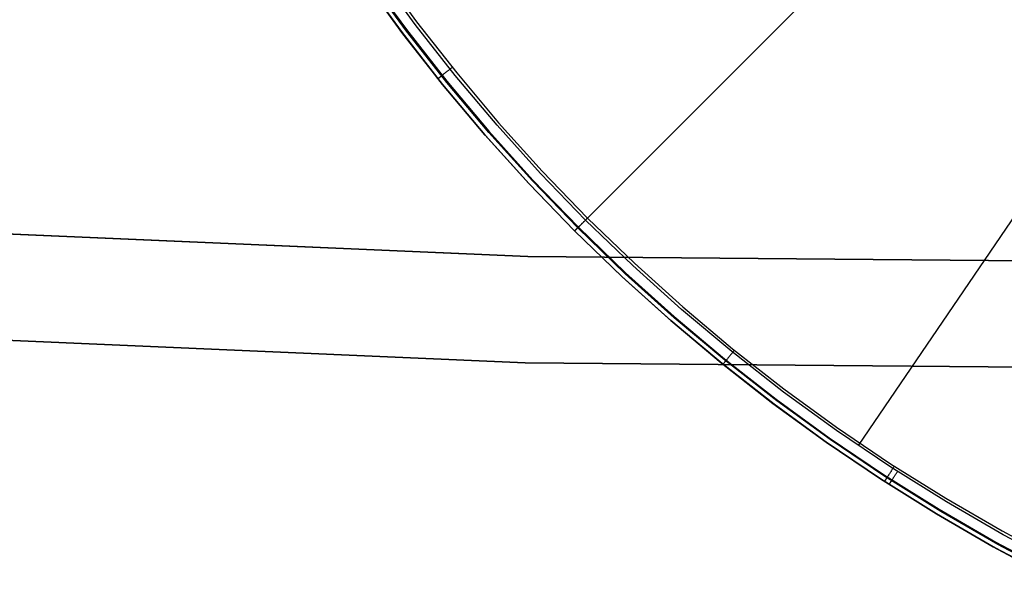
# Model space of a CAD drawing. Units: millimetres. Extents: x -104 to 566, y 4356 to 5070.
# Drawn here: x 219 to 225, y 4399 to 4402 of the extents above; entities that cross this region are included whole.
import ezdxf

# ---------------------------------------------------------------- set-up
doc = ezdxf.new("R2010")
doc.units = ezdxf.units.MM
doc.header["$MEASUREMENT"] = 0
doc.layers.add('FEET', color=255, linetype='Continuous')
doc.layers.add('INNER_TUBE', color=7, linetype='Continuous')

msp = doc.modelspace()

# ---------------------------------------------------------------- linework, layer by layer
at = {"layer": 'FEET'}
for p, q in [((237.0499, 4415.0837, 944.7372), (222.4542, 4400.488, 944.7372)), ((226.9235, 4404.9575, 946.2789), (222.4434, 4400.4773, 945.3035)), ((227.5042, 4404.4772, 946.2789), (223.9437, 4399.2364, 945.3035)), ((221.2456, 4401.8175, 944.7665), (221.4579, 4401.5258, 944.7665)), ((221.5069, 4401.5529, 945.3035), (221.2967, 4401.8412, 945.3035)), ((221.3035, 4401.8581, 944.7372), (221.5143, 4401.5684, 944.7372)), ((221.2216, 4401.8006, 944.8372), (221.4345, 4401.5082, 944.8372)), ((221.4345, 4401.5082, 945.0138), (221.2216, 4401.8006, 945.0138)), ((221.4393, 4401.5018, 945.2047), (221.2273, 4401.7925, 945.2047)), ((221.4585, 4401.5163, 945.2698), (221.2471, 4401.8063, 945.2698)), ((221.727, 4401.2721, 945.3035), (221.5069, 4401.5529, 945.3035)), ((221.5143, 4401.5684, 944.7372), (221.735, 4401.2863, 944.7372)), ((221.4345, 4401.5082, 944.8372), (221.6574, 4401.2233, 944.8372)), ((221.6574, 4401.2233, 945.0138), (221.4345, 4401.5082, 945.0138)), ((221.6611, 4401.2186, 945.2047), (221.4393, 4401.5018, 945.2047)), ((221.4579, 4401.5258, 944.7665), (221.6801, 4401.2417, 944.7665)), ((221.6799, 4401.2338, 945.2698), (221.4585, 4401.5163, 945.2698)), ((221.6512, 4401.2698, 944.7714), (221.6494, 4401.2685, 944.7741)), ((221.6529, 4401.2713, 944.7689), (221.6512, 4401.2698, 944.7714)), ((221.6548, 4401.2728, 944.7665), (221.6529, 4401.2713, 944.7689)), ((221.6567, 4401.2743, 944.7641), (221.6548, 4401.2728, 944.7665)), ((221.6587, 4401.2759, 944.7618), (221.6567, 4401.2743, 944.7641)), ((221.6607, 4401.2775, 944.7596), (221.6587, 4401.2759, 944.7618)), ((221.6628, 4401.2792, 944.7575), (221.6607, 4401.2775, 944.7596)), ((221.665, 4401.2809, 944.7555), (221.6628, 4401.2792, 944.7575)), ((221.6672, 4401.2827, 944.7535), (221.665, 4401.2809, 944.7555)), ((221.6694, 4401.2845, 944.7517), (221.6672, 4401.2827, 944.7535)), ((221.6717, 4401.2863, 944.75), (221.6694, 4401.2845, 944.7517)), ((221.674, 4401.2882, 944.7484), (221.6717, 4401.2863, 944.75)), ((221.6764, 4401.2901, 944.7469), (221.674, 4401.2882, 944.7484)), ((221.6788, 4401.2921, 944.7454), (221.6764, 4401.2901, 944.7469)), ((221.6813, 4401.2941, 944.7441), (221.6788, 4401.2921, 944.7454)), ((221.6838, 4401.2961, 944.7429), (221.6813, 4401.2941, 944.7441)), ((221.6863, 4401.2981, 944.7419), (221.6838, 4401.2961, 944.7429)), ((221.6889, 4401.3002, 944.7409), (221.6863, 4401.2981, 944.7419)), ((221.6914, 4401.3022, 944.74), (221.6889, 4401.3002, 944.7409)), ((221.694, 4401.3043, 944.7393), (221.6914, 4401.3022, 944.74)), ((221.6967, 4401.3064, 944.7386), (221.694, 4401.3043, 944.7393)), ((221.6993, 4401.3085, 944.7381), (221.6967, 4401.3064, 944.7386)), ((221.7019, 4401.3107, 944.7377), (221.6993, 4401.3085, 944.7381)), ((221.7046, 4401.3128, 944.7374), (221.7019, 4401.3107, 944.7377)), ((221.7072, 4401.3149, 944.7372), (221.7046, 4401.3128, 944.7374)), ((221.7099, 4401.3171, 944.7372), (221.7072, 4401.3149, 944.7372)), ((221.9566, 4400.999, 945.3035), (221.727, 4401.2721, 945.3035)), ((221.735, 4401.2863, 944.7372), (221.9654, 4401.012, 944.7372)), ((221.6321, 4401.2545, 944.8303), (221.632, 4401.2544, 944.8338)), ((221.632, 4401.2544, 944.8338), (221.632, 4401.2544, 944.8372)), ((221.6324, 4401.2547, 944.8269), (221.6321, 4401.2545, 944.8303)), ((221.6327, 4401.255, 944.8235), (221.6324, 4401.2547, 944.8269)), ((221.6331, 4401.2553, 944.8202), (221.6327, 4401.255, 944.8235)), ((221.6336, 4401.2557, 944.8168), (221.6331, 4401.2553, 944.8202)), ((221.6342, 4401.2562, 944.8135), (221.6336, 4401.2557, 944.8168)), ((221.6349, 4401.2567, 944.8102), (221.6342, 4401.2562, 944.8135)), ((221.6356, 4401.2573, 944.8069), (221.6349, 4401.2567, 944.8102)), ((221.6365, 4401.258, 944.8037), (221.6356, 4401.2573, 944.8069)), ((221.6374, 4401.2588, 944.8005), (221.6365, 4401.258, 944.8037)), ((221.6384, 4401.2596, 944.7973), (221.6374, 4401.2588, 944.8005)), ((221.6395, 4401.2605, 944.7942), (221.6384, 4401.2596, 944.7973)), ((221.6407, 4401.2614, 944.7912), (221.6395, 4401.2605, 944.7942)), ((221.642, 4401.2624, 944.7882), (221.6407, 4401.2614, 944.7912)), ((221.6433, 4401.2635, 944.7852), (221.642, 4401.2624, 944.7882)), ((221.6447, 4401.2647, 944.7823), (221.6433, 4401.2635, 944.7852)), ((221.6462, 4401.2659, 944.7795), (221.6447, 4401.2647, 944.7823)), ((221.6478, 4401.2671, 944.7767), (221.6462, 4401.2659, 944.7795)), ((221.6494, 4401.2685, 944.7741), (221.6478, 4401.2671, 944.7767)), ((221.6574, 4401.2233, 944.8372), (221.89, 4400.9463, 944.8372)), ((221.89, 4400.9463, 945.0138), (221.6574, 4401.2233, 945.0138)), ((221.8926, 4400.9433, 945.2047), (221.6611, 4401.2186, 945.2047)), ((221.9108, 4400.9591, 945.2698), (221.6799, 4401.2338, 945.2698)), ((221.6801, 4401.2417, 944.7665), (221.9121, 4400.9655, 944.7665)), ((222.1955, 4400.7339, 945.3035), (221.9566, 4400.999, 945.3035)), ((221.9654, 4401.012, 944.7372), (222.2052, 4400.7458, 944.7372)), ((221.89, 4400.9463, 944.8372), (222.1321, 4400.6775, 944.8372)), ((222.1321, 4400.6775, 945.0138), (221.89, 4400.9463, 945.0138)), ((222.1511, 4400.6925, 945.2698), (221.9108, 4400.9591, 945.2698)), ((221.9121, 4400.9655, 944.7665), (222.1535, 4400.6975, 944.7665)), ((222.1335, 4400.6761, 945.2047), (221.8926, 4400.9433, 945.2047)), ((222.4434, 4400.4773, 945.3035), (222.1955, 4400.7339, 945.3035)), ((222.2052, 4400.7458, 944.7372), (222.4541, 4400.4881, 944.7372)), ((222.1321, 4400.6775, 944.8372), (222.3834, 4400.4174, 944.8372)), ((222.3834, 4400.4174, 945.0138), (222.1321, 4400.6775, 945.0138)), ((222.3834, 4400.4174, 945.2047), (222.1335, 4400.6761, 945.2047)), ((222.4005, 4400.4344, 945.2698), (222.1511, 4400.6925, 945.2698)), ((222.1535, 4400.6975, 944.7665), (222.4041, 4400.4381, 944.7665)), ((222.4434, 4400.4773, 945.3035), (222.3834, 4400.4174, 945.2047)), ((222.4238, 4400.4577, 944.7469), (222.4216, 4400.4556, 944.7484)), ((222.426, 4400.4599, 944.7454), (222.4238, 4400.4577, 944.7469)), ((222.4282, 4400.4622, 944.7441), (222.426, 4400.4599, 944.7454)), ((222.4304, 4400.4644, 944.7429), (222.4282, 4400.4622, 944.7441)), ((222.4327, 4400.4667, 944.7419), (222.4304, 4400.4644, 944.7429)), ((222.435, 4400.469, 944.7409), (222.4327, 4400.4667, 944.7419)), ((222.4374, 4400.4714, 944.74), (222.435, 4400.469, 944.7409)), ((222.4397, 4400.4737, 944.7393), (222.4374, 4400.4714, 944.74)), ((222.4421, 4400.4761, 944.7386), (222.4397, 4400.4737, 944.7393)), ((222.4445, 4400.4785, 944.7381), (222.4421, 4400.4761, 944.7386)), ((222.7029, 4400.2267, 945.3035), (222.4434, 4400.4773, 945.3035)), ((222.4434, 4400.4773, 945.3035), (222.4434, 4400.4773, 945.3035)), ((222.4469, 4400.4809, 944.7377), (222.4445, 4400.4785, 944.7381)), ((222.4493, 4400.4833, 944.7374), (222.4469, 4400.4809, 944.7377)), ((222.4517, 4400.4857, 944.7372), (222.4493, 4400.4833, 944.7374)), ((222.4541, 4400.4881, 944.7372), (222.4517, 4400.4857, 944.7372)), ((222.4541, 4400.4881, 944.7372), (222.7118, 4400.2392, 944.7372)), ((222.3834, 4400.4174, 945.2047), (222.3834, 4400.4174, 944.8372)), ((222.6451, 4400.1647, 945.2047), (222.3834, 4400.4174, 945.2047)), ((222.3834, 4400.4174, 944.8372), (222.6436, 4400.1661, 944.8372)), ((222.3835, 4400.4174, 944.8338), (222.3834, 4400.4174, 944.8372)), ((222.6436, 4400.1661, 945.0138), (222.3834, 4400.4174, 945.0138)), ((222.3834, 4400.4174, 945.2047), (222.3834, 4400.4174, 945.2047)), ((222.3836, 4400.4175, 944.8303), (222.3835, 4400.4174, 944.8338)), ((222.3838, 4400.4177, 944.8269), (222.3836, 4400.4175, 944.8303)), ((222.3841, 4400.418, 944.8235), (222.3838, 4400.4177, 944.8269)), ((222.3845, 4400.4184, 944.8202), (222.3841, 4400.418, 944.8235)), ((222.3849, 4400.4188, 944.8168), (222.3845, 4400.4184, 944.8202)), ((222.3855, 4400.4194, 944.8135), (222.3849, 4400.4188, 944.8168)), ((222.3861, 4400.42, 944.8102), (222.3855, 4400.4194, 944.8135)), ((222.3868, 4400.4207, 944.8069), (222.3861, 4400.42, 944.8102)), ((222.3875, 4400.4215, 944.8037), (222.3868, 4400.4207, 944.8069)), ((222.3884, 4400.4223, 944.8005), (222.3875, 4400.4215, 944.8037)), ((222.3893, 4400.4232, 944.7973), (222.3884, 4400.4223, 944.8005)), ((222.3903, 4400.4242, 944.7942), (222.3893, 4400.4232, 944.7973)), ((222.3914, 4400.4253, 944.7912), (222.3903, 4400.4242, 944.7942)), ((222.3925, 4400.4264, 944.7882), (222.3914, 4400.4253, 944.7912)), ((222.3937, 4400.4277, 944.7852), (222.3925, 4400.4264, 944.7882)), ((222.395, 4400.429, 944.7823), (222.3937, 4400.4277, 944.7852)), ((222.3964, 4400.4303, 944.7795), (222.395, 4400.429, 944.7823)), ((222.3978, 4400.4317, 944.7767), (222.3964, 4400.4303, 944.7795)), ((222.3993, 4400.4332, 944.7741), (222.3978, 4400.4317, 944.7767)), ((222.4008, 4400.4348, 944.7714), (222.3993, 4400.4332, 944.7741)), ((222.6615, 4400.1823, 945.2698), (222.4005, 4400.4344, 945.2698)), ((222.4025, 4400.4364, 944.7689), (222.4008, 4400.4348, 944.7714)), ((222.4041, 4400.4381, 944.7665), (222.4025, 4400.4364, 944.7689)), ((222.4059, 4400.4398, 944.7641), (222.4041, 4400.4381, 944.7665)), ((222.4041, 4400.4381, 944.7665), (222.6636, 4400.1875, 944.7665)), ((222.4077, 4400.4416, 944.7618), (222.4059, 4400.4398, 944.7641)), ((222.4095, 4400.4435, 944.7596), (222.4077, 4400.4416, 944.7618)), ((222.4114, 4400.4454, 944.7575), (222.4095, 4400.4435, 944.7596)), ((222.4134, 4400.4473, 944.7555), (222.4114, 4400.4454, 944.7575)), ((222.4154, 4400.4493, 944.7535), (222.4134, 4400.4473, 944.7555)), ((222.4174, 4400.4514, 944.7517), (222.4154, 4400.4493, 944.7535)), ((222.4195, 4400.4534, 944.75), (222.4174, 4400.4514, 944.7517)), ((222.4216, 4400.4556, 944.7484), (222.4195, 4400.4534, 944.75)), ((222.6636, 4400.1875, 944.7665), (222.9316, 4399.9461, 944.7665)), ((222.971, 4399.9853, 945.3035), (222.7029, 4400.2267, 945.3035)), ((222.7118, 4400.2392, 944.7372), (222.9779, 4399.9994, 944.7372)), ((222.6436, 4400.1661, 944.8372), (222.9124, 4399.924, 944.8372)), ((222.9124, 4399.924, 945.0138), (222.6436, 4400.1661, 945.0138)), ((222.9154, 4399.9213, 945.2047), (222.6451, 4400.1647, 945.2047)), ((222.9312, 4399.9395, 945.2698), (222.6615, 4400.1823, 945.2698)), ((223.2474, 4399.7534, 945.3035), (222.971, 4399.9853, 945.3035)), ((222.9779, 4399.9994, 944.7372), (223.2523, 4399.769, 944.7372)), ((222.9124, 4399.924, 944.8372), (223.1893, 4399.6913, 944.8372)), ((223.1893, 4399.6913, 945.0138), (222.9124, 4399.924, 945.0138)), ((223.194, 4399.6875, 945.2047), (222.9154, 4399.9213, 945.2047)), ((223.2092, 4399.7062, 945.2698), (222.9312, 4399.9395, 945.2698)), ((222.9316, 4399.9461, 944.7665), (223.2078, 4399.7141, 944.7665)), ((223.5317, 4399.5313, 945.3035), (223.2474, 4399.7534, 945.3035)), ((223.2523, 4399.769, 944.7372), (223.5344, 4399.5483, 944.7372)), ((223.2558, 4399.7536, 944.7377), (223.2537, 4399.751, 944.7381)), ((223.258, 4399.7563, 944.7374), (223.2558, 4399.7536, 944.7377)), ((223.2601, 4399.7589, 944.7372), (223.258, 4399.7563, 944.7374)), ((223.2623, 4399.7616, 944.7372), (223.2601, 4399.7589, 944.7372)), ((223.2078, 4399.7141, 944.7665), (223.4919, 4399.4918, 944.7665)), ((223.4952, 4399.4828, 945.2698), (223.2092, 4399.7062, 945.2698)), ((223.2122, 4399.6996, 944.7767), (223.2109, 4399.6981, 944.7795)), ((223.2135, 4399.7013, 944.7741), (223.2122, 4399.6996, 944.7767)), ((223.2149, 4399.703, 944.7714), (223.2135, 4399.7013, 944.7741)), ((223.2163, 4399.7048, 944.7689), (223.2149, 4399.703, 944.7714)), ((223.2178, 4399.7066, 944.7665), (223.2163, 4399.7048, 944.7689)), ((223.2194, 4399.7085, 944.7641), (223.2178, 4399.7066, 944.7665)), ((223.2209, 4399.7105, 944.7618), (223.2194, 4399.7085, 944.7641)), ((223.2226, 4399.7125, 944.7596), (223.2209, 4399.7105, 944.7618)), ((223.2243, 4399.7146, 944.7575), (223.2226, 4399.7125, 944.7596)), ((223.226, 4399.7168, 944.7555), (223.2243, 4399.7146, 944.7575)), ((223.2278, 4399.719, 944.7535), (223.226, 4399.7168, 944.7555)), ((223.2296, 4399.7212, 944.7517), (223.2278, 4399.719, 944.7535)), ((223.2315, 4399.7235, 944.75), (223.2296, 4399.7212, 944.7517)), ((223.2333, 4399.7258, 944.7484), (223.2315, 4399.7235, 944.75)), ((223.2353, 4399.7282, 944.7469), (223.2333, 4399.7258, 944.7484)), ((223.2372, 4399.7306, 944.7454), (223.2353, 4399.7282, 944.7469)), ((223.2392, 4399.7331, 944.7441), (223.2372, 4399.7306, 944.7454)), ((223.2412, 4399.7356, 944.7429), (223.2392, 4399.7331, 944.7441)), ((223.2433, 4399.7381, 944.7419), (223.2412, 4399.7356, 944.7429)), ((223.2453, 4399.7406, 944.7409), (223.2433, 4399.7381, 944.7419)), ((223.2474, 4399.7432, 944.74), (223.2453, 4399.7406, 944.7409)), ((223.2495, 4399.7458, 944.7393), (223.2474, 4399.7432, 944.74)), ((223.2516, 4399.7484, 944.7386), (223.2495, 4399.7458, 944.7393)), ((223.2537, 4399.751, 944.7381), (223.2516, 4399.7484, 944.7386)), ((223.1893, 4399.6913, 944.8372), (223.4742, 4399.4684, 944.8372)), ((223.4742, 4399.4684, 945.0138), (223.1893, 4399.6913, 945.0138)), ((223.4806, 4399.4636, 945.2047), (223.194, 4399.6875, 945.2047)), ((223.1995, 4399.684, 944.8303), (223.1994, 4399.6839, 944.8338)), ((223.1994, 4399.6839, 944.8338), (223.1994, 4399.6838, 944.8372)), ((223.1997, 4399.6843, 944.8269), (223.1995, 4399.684, 944.8303)), ((223.2, 4399.6846, 944.8235), (223.1997, 4399.6843, 944.8269)), ((223.2003, 4399.685, 944.8202), (223.2, 4399.6846, 944.8235)), ((223.2007, 4399.6855, 944.8168), (223.2003, 4399.685, 944.8202)), ((223.2012, 4399.6861, 944.8135), (223.2007, 4399.6855, 944.8168)), ((223.2017, 4399.6867, 944.8102), (223.2012, 4399.6861, 944.8135)), ((223.2023, 4399.6875, 944.8069), (223.2017, 4399.6867, 944.8102)), ((223.203, 4399.6883, 944.8037), (223.2023, 4399.6875, 944.8069)), ((223.2038, 4399.6893, 944.8005), (223.203, 4399.6883, 944.8037)), ((223.2046, 4399.6903, 944.7973), (223.2038, 4399.6893, 944.8005)), ((223.2055, 4399.6914, 944.7942), (223.2046, 4399.6903, 944.7973)), ((223.2064, 4399.6926, 944.7912), (223.2055, 4399.6914, 944.7942)), ((223.2075, 4399.6938, 944.7882), (223.2064, 4399.6926, 944.7912)), ((223.2085, 4399.6952, 944.7852), (223.2075, 4399.6938, 944.7882)), ((223.2097, 4399.6966, 944.7823), (223.2085, 4399.6952, 944.7852)), ((223.2109, 4399.6981, 944.7795), (223.2097, 4399.6966, 944.7823)), ((223.5344, 4399.5483, 944.7372), (223.8241, 4399.3374, 944.7372)), ((223.4919, 4399.4918, 944.7665), (223.7835, 4399.2795, 944.7665)), ((223.7887, 4399.2695, 945.2698), (223.4952, 4399.4828, 945.2698)), ((223.8235, 4399.3192, 945.3035), (223.5317, 4399.5313, 945.3035)), ((223.4742, 4399.4684, 944.8372), (223.7667, 4399.2555, 944.8372)), ((223.7667, 4399.2555, 945.0138), (223.4742, 4399.4684, 945.0138)), ((223.7749, 4399.2498, 945.2047), (223.4806, 4399.4636, 945.2047)), ((224.1226, 4399.1175, 945.3035), (223.8235, 4399.3192, 945.3035)), ((223.8241, 4399.3374, 944.7372), (224.1209, 4399.1368, 944.7372)), ((223.7835, 4399.2795, 944.7665), (224.0823, 4399.0775, 944.7665)), ((224.0896, 4399.0666, 945.2698), (223.7887, 4399.2695, 945.2698)), ((223.7667, 4399.2555, 944.8372), (224.0663, 4399.053, 944.8372)), ((224.0664, 4399.053, 945.0138), (223.7667, 4399.2555, 945.0138)), ((224.0765, 4399.0464, 945.2047), (223.7749, 4399.2498, 945.2047)), ((223.896, 4399.1662, 945.2047), (223.896, 4399.1662, 944.8372)), ((224.1209, 4399.1368, 944.7372), (224.4244, 4398.9466, 944.7372)), ((224.4286, 4398.9263, 945.3035), (224.1226, 4399.1175, 945.3035)), ((224.1287, 4399.1032, 944.74), (224.1269, 4399.1004, 944.7409)), ((224.1305, 4399.106, 944.7393), (224.1287, 4399.1032, 944.74)), ((224.1323, 4399.1088, 944.7386), (224.1305, 4399.106, 944.7393)), ((224.1342, 4399.1116, 944.7381), (224.1323, 4399.1088, 944.7386)), ((224.136, 4399.1145, 944.7377), (224.1342, 4399.1116, 944.7381)), ((224.1379, 4399.1173, 944.7374), (224.136, 4399.1145, 944.7377)), ((224.1397, 4399.1202, 944.7372), (224.1379, 4399.1173, 944.7374)), ((224.1416, 4399.123, 944.7372), (224.1397, 4399.1202, 944.7372)), ((224.0663, 4399.053, 944.8372), (224.3729, 4398.8609, 944.8372)), ((224.3729, 4398.8609, 945.0138), (224.0664, 4399.053, 945.0138)), ((224.0823, 4399.0775, 944.7665), (224.388, 4398.886, 944.7665)), ((224.3973, 4398.8743, 945.2698), (224.0896, 4399.0666, 945.2698)), ((224.0932, 4399.0486, 944.7912), (224.0924, 4399.0473, 944.7942)), ((224.0941, 4399.0499, 944.7882), (224.0932, 4399.0486, 944.7912)), ((224.0951, 4399.0514, 944.7852), (224.0941, 4399.0499, 944.7882)), ((224.0961, 4399.0529, 944.7823), (224.0951, 4399.0514, 944.7852)), ((224.0971, 4399.0545, 944.7795), (224.0961, 4399.0529, 944.7823)), ((224.0982, 4399.0562, 944.7767), (224.0971, 4399.0545, 944.7795)), ((224.0994, 4399.058, 944.7741), (224.0982, 4399.0562, 944.7767)), ((224.1005, 4399.0598, 944.7714), (224.0994, 4399.058, 944.7741)), ((224.1018, 4399.0617, 944.7689), (224.1005, 4399.0598, 944.7714)), ((224.1031, 4399.0637, 944.7665), (224.1018, 4399.0617, 944.7689)), ((224.1044, 4399.0658, 944.7641), (224.1031, 4399.0637, 944.7665)), ((224.1058, 4399.0679, 944.7618), (224.1044, 4399.0658, 944.7641)), ((224.1072, 4399.0701, 944.7596), (224.1058, 4399.0679, 944.7618)), ((224.1087, 4399.0724, 944.7575), (224.1072, 4399.0701, 944.7596)), ((224.1102, 4399.0747, 944.7555), (224.1087, 4399.0724, 944.7575)), ((224.1117, 4399.077, 944.7535), (224.1102, 4399.0747, 944.7555)), ((224.1133, 4399.0795, 944.7517), (224.1117, 4399.077, 944.7535)), ((224.1149, 4399.0819, 944.75), (224.1133, 4399.0795, 944.7517)), ((224.1165, 4399.0844, 944.7484), (224.1149, 4399.0819, 944.75)), ((224.1182, 4399.087, 944.7469), (224.1165, 4399.0844, 944.7484)), ((224.1199, 4399.0896, 944.7454), (224.1182, 4399.087, 944.7469)), ((224.1216, 4399.0923, 944.7441), (224.1199, 4399.0896, 944.7454)), ((224.1234, 4399.0949, 944.7429), (224.1216, 4399.0923, 944.7441)), ((224.1251, 4399.0977, 944.7419), (224.1234, 4399.0949, 944.7429)), ((224.1269, 4399.1004, 944.7409), (224.1251, 4399.0977, 944.7419)), ((224.1291, 4399.0477, 945.2761), (224.1305, 4399.0498, 945.2785)), ((224.1305, 4399.0498, 945.2785), (224.1319, 4399.052, 945.2808)), ((224.1319, 4399.052, 945.2808), (224.1333, 4399.0542, 945.283)), ((224.1333, 4399.0542, 945.283), (224.1348, 4399.0565, 945.2851)), ((224.1348, 4399.0565, 945.2851), (224.1364, 4399.0589, 945.2871)), ((224.1364, 4399.0589, 945.2871), (224.1379, 4399.0613, 945.289)), ((224.1379, 4399.0613, 945.289), (224.1395, 4399.0638, 945.2908)), ((224.1395, 4399.0638, 945.2908), (224.1412, 4399.0663, 945.2925)), ((224.1412, 4399.0663, 945.2925), (224.1428, 4399.0689, 945.2941)), ((224.1428, 4399.0689, 945.2941), (224.1445, 4399.0715, 945.2956)), ((224.1445, 4399.0715, 945.2956), (224.1462, 4399.0742, 945.297)), ((224.1462, 4399.0742, 945.297), (224.148, 4399.0769, 945.2983)), ((224.148, 4399.0769, 945.2983), (224.1497, 4399.0796, 945.2995)), ((224.1497, 4399.0796, 945.2995), (224.1515, 4399.0824, 945.3005)), ((224.1515, 4399.0824, 945.3005), (224.1533, 4399.0852, 945.3014)), ((224.1533, 4399.0852, 945.3014), (224.1551, 4399.088, 945.3023)), ((224.1551, 4399.088, 945.3023), (224.157, 4399.0909, 945.303)), ((224.157, 4399.0909, 945.303), (224.1588, 4399.0937, 945.3035)), ((224.3849, 4398.8536, 945.2047), (224.0765, 4399.0464, 945.2047)), ((224.0872, 4399.0392, 944.8338), (224.0871, 4399.0392, 944.8372)), ((224.0873, 4399.0394, 944.8303), (224.0872, 4399.0392, 944.8338)), ((224.0874, 4399.0396, 944.8269), (224.0873, 4399.0394, 944.8303)), ((224.0876, 4399.0399, 944.8235), (224.0874, 4399.0396, 944.8269)), ((224.0879, 4399.0404, 944.8202), (224.0876, 4399.0399, 944.8235)), ((224.0883, 4399.0409, 944.8168), (224.0879, 4399.0404, 944.8202)), ((224.0887, 4399.0415, 944.8135), (224.0883, 4399.0409, 944.8168)), ((224.0892, 4399.0423, 944.8102), (224.0887, 4399.0415, 944.8135)), ((224.0897, 4399.0431, 944.8069), (224.0892, 4399.0423, 944.8102)), ((224.0903, 4399.044, 944.8037), (224.0897, 4399.0431, 944.8069)), ((224.0909, 4399.045, 944.8005), (224.0903, 4399.044, 944.8037)), ((224.0916, 4399.0461, 944.7973), (224.0909, 4399.045, 944.8005)), ((224.0924, 4399.0473, 944.7942), (224.0916, 4399.0461, 944.7973)), ((224.1129, 4399.0225, 945.2082), (224.113, 4399.0227, 945.2116)), ((224.1129, 4399.0225, 945.2047), (224.1129, 4399.0225, 945.2082)), ((224.113, 4399.0227, 945.2116), (224.1132, 4399.0229, 945.2151)), ((224.1132, 4399.0229, 945.2151), (224.1134, 4399.0233, 945.2185)), ((224.1134, 4399.0233, 945.2185), (224.1137, 4399.0237, 945.2219)), ((224.1137, 4399.0237, 945.2219), (224.114, 4399.0243, 945.2253)), ((224.114, 4399.0243, 945.2253), (224.1144, 4399.0249, 945.2287)), ((224.1144, 4399.0249, 945.2287), (224.1149, 4399.0257, 945.232)), ((224.1149, 4399.0257, 945.232), (224.1155, 4399.0265, 945.2353)), ((224.1155, 4399.0265, 945.2353), (224.1161, 4399.0275, 945.2386)), ((224.1161, 4399.0275, 945.2386), (224.1167, 4399.0285, 945.2418)), ((224.1167, 4399.0285, 945.2418), (224.1175, 4399.0296, 945.245)), ((224.1175, 4399.0296, 945.245), (224.1183, 4399.0308, 945.2482)), ((224.1183, 4399.0308, 945.2482), (224.1191, 4399.0322, 945.2513)), ((224.1191, 4399.0322, 945.2513), (224.12, 4399.0336, 945.2543)), ((224.12, 4399.0336, 945.2543), (224.121, 4399.035, 945.2573)), ((224.121, 4399.035, 945.2573), (224.122, 4399.0366, 945.2602)), ((224.122, 4399.0366, 945.2602), (224.123, 4399.0383, 945.263)), ((224.123, 4399.0383, 945.263), (224.1242, 4399.04, 945.2658)), ((224.1242, 4399.04, 945.2658), (224.1253, 4399.0418, 945.2685)), ((224.1253, 4399.0418, 945.2685), (224.1265, 4399.0437, 945.2711)), ((224.1265, 4399.0437, 945.2711), (224.1278, 4399.0457, 945.2737)), ((224.1278, 4399.0457, 945.2737), (224.1291, 4399.0477, 945.2761)), ((224.4244, 4398.9466, 944.7372), (224.7344, 4398.767, 944.7372)), ((224.388, 4398.886, 944.7665), (224.7001, 4398.7052, 944.7665)), ((224.741, 4398.7459, 945.3035), (224.4286, 4398.9263, 945.3035)), ((224.3729, 4398.8609, 944.8372), (224.6859, 4398.6796, 944.8372)), ((224.6859, 4398.6796, 945.0138), (224.3729, 4398.8609, 945.0138)), ((224.6999, 4398.6718, 945.2047), (224.3849, 4398.8536, 945.2047)), ((224.7116, 4398.6928, 945.2698), (224.3973, 4398.8743, 945.2698)), ((224.7344, 4398.767, 944.7372), (225.0505, 4398.5983, 944.7372)), ((225.0596, 4398.5766, 945.3035), (224.741, 4398.7459, 945.3035)), ((224.6859, 4398.6796, 944.8372), (225.005, 4398.5092, 944.8372)), ((225.005, 4398.5092, 945.0138), (224.6859, 4398.6796, 945.0138)), ((225.0211, 4398.501, 945.2047), (224.6999, 4398.6718, 945.2047)), ((224.7001, 4398.7052, 944.7665), (225.0183, 4398.5353, 944.7665)), ((225.032, 4398.5225, 945.2698), (224.7116, 4398.6928, 945.2698))]:
    msp.add_line(p, q, dxfattribs=at)
at = {"layer": 'INNER_TUBE'}
for p, q in [((210.5294, 4400.7807, 1663.0145), (222.1266, 4400.2771, 1663.0145)), ((222.1267, 4400.2771, 1669.343), (210.5294, 4400.7806, 1669.343)), ((222.1266, 4400.2771, 1663.0145), (233.7344, 4400.1764, 1663.0145)), ((233.7344, 4400.1763, 1669.343), (222.1267, 4400.2771, 1669.343)), ((210.4938, 4400.196, 1664.4287), (222.1114, 4399.6916, 1664.4287)), ((222.1114, 4399.6915, 1666.1787), (210.4939, 4400.196, 1666.1787)), ((222.1115, 4399.6915, 1667.9287), (210.4939, 4400.1959, 1667.9287)), ((222.1114, 4399.6916, 1664.4287), (233.7395, 4399.5906, 1664.4287)), ((233.7395, 4399.5906, 1666.1787), (222.1114, 4399.6915, 1666.1787)), ((233.7395, 4399.5906, 1667.9287), (222.1115, 4399.6915, 1667.9287))]:
    msp.add_line(p, q, dxfattribs=at)

doc.saveas('drawing.dxf')
